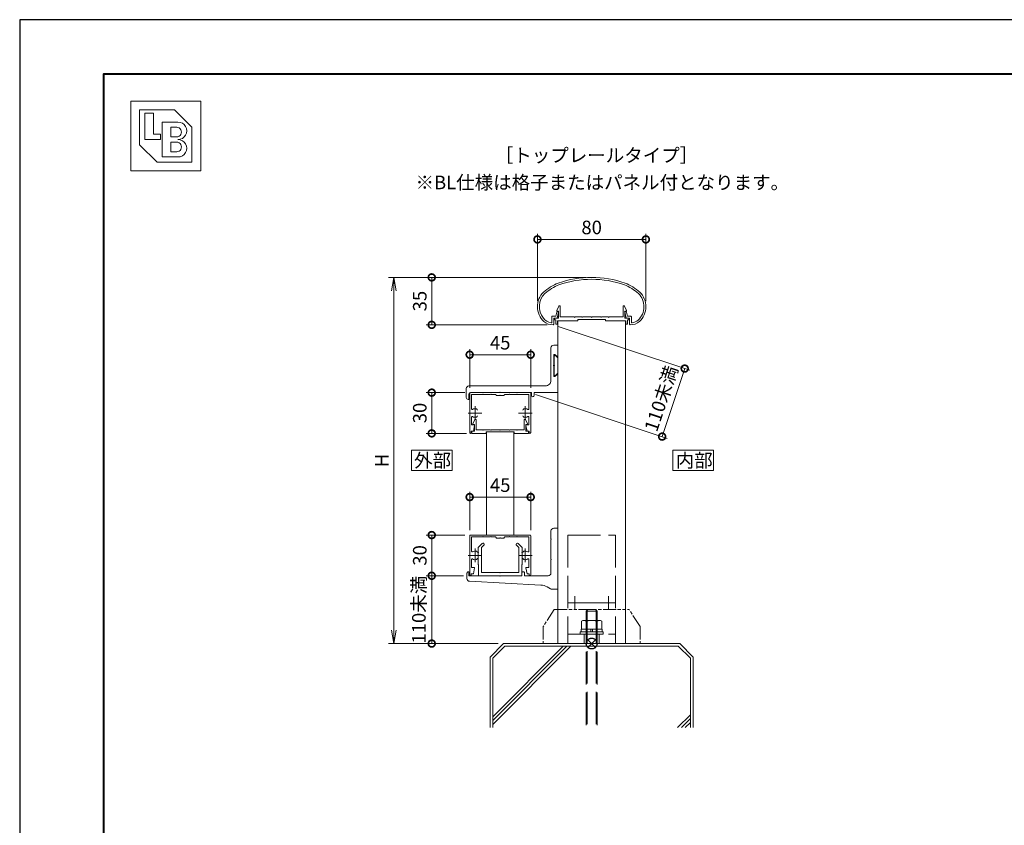
# Model space of a CAD drawing. Units: millimetres. Extents: x 0 to 420, y 0 to 297.
# Drawn here: x 0 to 182, y 149 to 297 of the extents above; entities that cross this region are included whole.
import ezdxf

# ---------------------------------------------------------------- set-up
doc = ezdxf.new("R2010")
doc.units = ezdxf.units.MM
for name, pattern in [('AM_ISO02W050', [7.5, 6, -1.5]), ('AM_ISO08W050', [18, 12, -1.5, 3, -1.5]), ('AM_ISO09W050', [22.5, 12, -1.5, 3, -1.5, 3, -1.5]), ('Amconstr', [9999, 9999, 0])]:
    doc.linetypes.add(name, pattern=pattern)
for name, color, linetype, lineweight in [('AM_0', 7, 'Continuous', 18), ('AM_1', 14, 'Continuous', 40), ('AM_11', 3, 'AM_ISO09W050', 9), ('AM_2', 40, 'Continuous', 9), ('AM_3', 6, 'AM_ISO02W050', 9), ('AM_5', 3, 'Continuous', 9), ('AM_7', 4, 'AM_ISO08W050', 9), ('AM_CL', 1, 'Amconstr', 25)]:
    doc.layers.add(name, color=color, linetype=linetype, lineweight=lineweight)
doc.layers.add('AM_VIEWS', color=1, linetype='Continuous', lineweight=25, plot=False)
doc.styles.add('ゴシック', font='msgothic.ttc')
doc.dimstyles.new('VF$0', dxfattribs={"dimtxt": 10, "dimasz": 10, "dimexe": 4, "dimexo": 4, "dimgap": 2.5, "dimtad": 1, "dimdsep": 46, "dimtxsty": 'ゴシック', "dimblk": 'DOTSMALL', "dimcen": 0, "dimclrd": 256, "dimclre": 256, "dimclrt": 2, "dimadec": 0, "dimazin": 2, "dimtp": 0.1, "dimtm": 0.1, "dimtfac": 0.71, "dimtmove": 0, "dimatfit": 3, "dimldrblk": 'OPEN30', "dimfxl": 1, "dimlwd": -1, "dimlwe": -1, "dimarcsym": 0})

# ---------------------------------------------------------------- blocks, each defined once
blk = doc.blocks.new('_Open')
at = {"color": 0, "linetype": 'ByBlock', "lineweight": -2}
for p, q in [((-1, 0.166667), (0, 0)), ((-1, -0.166667), (0, 0)), ((0, 0), (-1, 0))]:
    blk.add_line(p, q, dxfattribs=at)
blk = doc.blocks.new('*D17')
at = {"layer": 'AM_5', "linetype": 'Continuous'}
for p, q in [((104.5, 249.5), (68, 249.5)), ((69, 247), (69, 184.5)), ((88.25, 182), (68, 182))]:
    blk.add_line(p, q, dxfattribs=at)
at = {"layer": 'Defpoints', "color": 0}
for p in [(105.5, 249.5), (69, 182), (89.25, 182)]:
    blk.add_point(p, dxfattribs=at)
at = {"layer": 'AM_5', "xscale": 2.5, "yscale": 2.5, "zscale": 2.5}
for p, rotation in [((69, 249.5), 90), ((69, 182), 270)]:
    blk.add_blockref('_Open', p, dxfattribs=dict(at, rotation=rotation))
at = {"layer": 'AM_5', "color": 2, "insert": (67.12, 215.75), "char_height": 2.5, "attachment_point": 5, "rotation": 90, "style": 'ゴシック'}
blk.add_mtext('H', dxfattribs=at)
blk = doc.blocks.new('_Open30')
at = {"color": 0, "linetype": 'ByBlock', "lineweight": -2}
for p, q in [((-1, 0.267949), (0, 0)), ((0, 0), (-1, -0.267949)), ((0, 0), (-1, 0))]:
    blk.add_line(p, q, dxfattribs=at)
blk = doc.blocks.new('_DotSmall')
at = {"color": 0, "linetype": 'ByBlock', "const_width": 0.5}
blk.add_lwpolyline([(-0.0625, 0, 1), (0.0625, 0, 1)], format="xyb", close=True, dxfattribs=at)
blk = doc.blocks.new('*D18')
at = {"layer": 'AM_5', "linetype": 'Continuous'}
for p, q in [((95.5, 245.11), (95.5, 257.5)), ((95.5, 256.5), (115.5, 256.5)), ((115.5, 245.11), (115.5, 257.5))]:
    blk.add_line(p, q, dxfattribs=at)
at = {"layer": 'Defpoints', "color": 0}
for p in [(115.5, 256.5), (95.5, 244.11), (115.5, 244.11)]:
    blk.add_point(p, dxfattribs=at)
at = {"layer": 'AM_5', "xscale": 2.5, "yscale": 2.5, "zscale": 2.5, "rotation": 180}
blk.add_blockref('_DotSmall', (95.5, 256.5), dxfattribs=at)
at = {"layer": 'AM_5', "xscale": 2.5, "yscale": 2.5, "zscale": 2.5}
blk.add_blockref('_DotSmall', (115.5, 256.5), dxfattribs=at)
at = {"layer": 'AM_5', "color": 2, "insert": (105.5, 258.38), "char_height": 2.5, "attachment_point": 5, "style": 'ゴシック'}
blk.add_mtext('80', dxfattribs=at)
blk = doc.blocks.new('*D19')
at = {"layer": 'AM_5', "linetype": 'Continuous'}
for p, q in [((104.5, 249.5), (75, 249.5)), ((76, 249.5), (76, 240.75)), ((97.28, 240.75), (75, 240.75))]:
    blk.add_line(p, q, dxfattribs=at)
at = {"layer": 'Defpoints', "color": 0}
for p in [(105.5, 249.5), (76, 240.75), (98.28, 240.75)]:
    blk.add_point(p, dxfattribs=at)
at = {"layer": 'AM_5', "xscale": 2.5, "yscale": 2.5, "zscale": 2.5}
for p, rotation in [((76, 249.5), 90), ((76, 240.75), 270)]:
    blk.add_blockref('_DotSmall', p, dxfattribs=dict(at, rotation=rotation))
at = {"layer": 'AM_5', "color": 2, "insert": (74.12, 245.13), "char_height": 2.5, "attachment_point": 5, "rotation": 90, "style": 'ゴシック'}
blk.add_mtext('35', dxfattribs=at)
blk = doc.blocks.new('*D20')
at = {"layer": 'AM_5', "linetype": 'Continuous'}
for p, q in [((81.88, 194.5), (75, 194.5)), ((76, 194.5), (76, 182)), ((88.25, 182), (75, 182))]:
    blk.add_line(p, q, dxfattribs=at)
at = {"layer": 'Defpoints', "color": 0}
for p in [(82.88, 194.5), (76, 182), (89.25, 182)]:
    blk.add_point(p, dxfattribs=at)
at = {"layer": 'AM_5', "xscale": 2.5, "yscale": 2.5, "zscale": 2.5}
for p, rotation in [((76, 194.5), 90), ((76, 182), 270)]:
    blk.add_blockref('_DotSmall', p, dxfattribs=dict(at, rotation=rotation))
at = {"layer": 'AM_5', "color": 2, "insert": (73.95, 188.25), "char_height": 2.5, "attachment_point": 5, "rotation": 90, "style": 'ゴシック'}
blk.add_mtext('110未満', dxfattribs=at)
blk = doc.blocks.new('*D21')
at = {"layer": 'AM_5', "linetype": 'Continuous'}
for p, q in [((82.13, 202), (75, 202)), ((76, 194.5), (76, 202)), ((81.88, 194.5), (75, 194.5))]:
    blk.add_line(p, q, dxfattribs=at)
at = {"layer": 'Defpoints', "color": 0}
for p in [(76, 202), (83.13, 202), (82.88, 194.5)]:
    blk.add_point(p, dxfattribs=at)
at = {"layer": 'AM_5', "xscale": 2.5, "yscale": 2.5, "zscale": 2.5}
for p, rotation in [((76, 202), 90), ((76, 194.5), 270)]:
    blk.add_blockref('_DotSmall', p, dxfattribs=dict(at, rotation=rotation))
at = {"layer": 'AM_5', "color": 2, "insert": (74.12, 198.25), "char_height": 2.5, "attachment_point": 5, "rotation": 90, "style": 'ゴシック'}
blk.add_mtext('30', dxfattribs=at)
blk = doc.blocks.new('*D33')
at = {"layer": 'AM_5', "linetype": 'Continuous'}
for p, q in [((82.13, 228.25), (75, 228.25)), ((76, 220.75), (76, 228.25)), ((82.43, 220.75), (75, 220.75))]:
    blk.add_line(p, q, dxfattribs=at)
at = {"layer": 'Defpoints', "color": 0}
for p in [(76, 228.25), (83.13, 228.25), (83.43, 220.75)]:
    blk.add_point(p, dxfattribs=at)
at = {"layer": 'AM_5', "xscale": 2.5, "yscale": 2.5, "zscale": 2.5}
for p, rotation in [((76, 228.25), 89.99992714344467), ((76, 220.75), 269.9999271434447)]:
    blk.add_blockref('_DotSmall', p, dxfattribs=dict(at, rotation=rotation))
at = {"layer": 'AM_5', "color": 2, "insert": (74.12, 224.5), "char_height": 2.5, "attachment_point": 5, "rotation": 89.9999, "style": 'ゴシック'}
blk.add_mtext('30', dxfattribs=at)
blk = doc.blocks.new('*D34')
at = {"layer": 'AM_5', "linetype": 'Continuous'}
for p, q in [((99.33, 240.44), (123.61, 232.37)), ((122.66, 232.69), (118.5, 220.15)), ((95.16, 227.9), (119.45, 219.83))]:
    blk.add_line(p, q, dxfattribs=at)
at = {"layer": 'Defpoints', "color": 0}
for p in [(98.38, 240.75), (94.21, 228.21), (118.5, 220.15)]:
    blk.add_point(p, dxfattribs=at)
at = {"layer": 'AM_5', "xscale": 2.5, "yscale": 2.5, "zscale": 2.5}
for p, rotation in [((122.66, 232.69), 71.63179260007416), ((118.5, 220.15), 251.6317926000742)]:
    blk.add_blockref('_DotSmall', p, dxfattribs=dict(at, rotation=rotation))
at = {"layer": 'AM_5', "color": 2, "insert": (118.63, 227.07), "char_height": 2.5, "attachment_point": 5, "rotation": 71.6318, "style": 'ゴシック'}
blk.add_mtext('110未満', dxfattribs=at)
blk = doc.blocks.new('*D35')
at = {"layer": 'AM_5', "linetype": 'Continuous'}
for p, q in [((83, 229.12), (83, 236.25)), ((94.25, 229.12), (94.25, 236.25)), ((83, 235.25), (94.25, 235.25))]:
    blk.add_line(p, q, dxfattribs=at)
at = {"layer": 'Defpoints', "color": 0}
for p in [(94.25, 235.25), (83, 228.12), (94.25, 228.12)]:
    blk.add_point(p, dxfattribs=at)
at = {"layer": 'AM_5', "xscale": 2.5, "yscale": 2.5, "zscale": 2.5, "rotation": 180}
blk.add_blockref('_DotSmall', (83, 235.25), dxfattribs=at)
at = {"layer": 'AM_5', "xscale": 2.5, "yscale": 2.5, "zscale": 2.5}
blk.add_blockref('_DotSmall', (94.25, 235.25), dxfattribs=at)
at = {"layer": 'AM_5', "color": 2, "insert": (88.63, 237.13), "char_height": 2.5, "attachment_point": 5, "style": 'ゴシック'}
blk.add_mtext('45', dxfattribs=at)
blk = doc.blocks.new('*D36')
at = {"layer": 'AM_5', "linetype": 'Continuous'}
for p, q in [((83, 202.88), (83, 210)), ((83, 209), (94.25, 209)), ((94.25, 202.88), (94.25, 210))]:
    blk.add_line(p, q, dxfattribs=at)
at = {"layer": 'Defpoints', "color": 0}
for p in [(94.25, 209), (83, 201.88), (94.25, 201.88)]:
    blk.add_point(p, dxfattribs=at)
at = {"layer": 'AM_5', "xscale": 2.5, "yscale": 2.5, "zscale": 2.5, "rotation": 180}
blk.add_blockref('_DotSmall', (83, 209), dxfattribs=at)
at = {"layer": 'AM_5', "xscale": 2.5, "yscale": 2.5, "zscale": 2.5}
blk.add_blockref('_DotSmall', (94.25, 209), dxfattribs=at)
at = {"layer": 'AM_5', "color": 2, "insert": (88.63, 210.88), "char_height": 2.5, "attachment_point": 5, "style": 'ゴシック'}
blk.add_mtext('45', dxfattribs=at)

msp = doc.modelspace()

# ---------------------------------------------------------------- linework, layer by layer
at = {"layer": 'AM_0'}
for p, q in [((20.5, 282), (33.3841, 282)), ((20.5, 282), (20.5, 269.1159)), ((33.3841, 282), (33.3841, 269.1159)), ((22.1105, 280.3895), (28.5526, 280.3895)), ((22.1105, 280.3895), (22.1105, 273.9474)), ((23.0768, 279.7453), (24.6873, 279.7453)), ((23.0768, 279.7453), (23.0768, 274.9138)), ((24.6873, 279.7453), (24.6873, 275.8801)), ((28.5526, 280.3895), (31.7736, 277.1685)), ((26.2978, 278.1348), (29.1968, 278.1348)), ((26.2978, 278.1348), (26.2978, 271.6927)), ((27.9083, 277.1685), (28.9552, 277.1685)), ((27.9083, 277.1685), (27.9083, 275.3969)), ((31.7736, 277.1685), (31.7736, 270.7264)), ((23.0768, 274.9138), (25.9757, 274.9138)), ((24.6873, 275.8801), (25.9757, 275.8801)), ((25.9757, 275.8801), (25.9757, 274.9138)), ((27.9083, 275.3969), (28.9552, 275.3969)), ((27.9083, 274.4306), (27.9083, 272.659)), ((27.9083, 274.4306), (28.9552, 274.4306)), ((22.1105, 273.9474), (25.3315, 270.7264)), ((27.9083, 272.659), (28.9552, 272.659)), ((25.3315, 270.7264), (31.7736, 270.7264)), ((26.2978, 271.6927), (29.1968, 271.6927)), ((20.5, 269.1159), (33.3841, 269.1159)), ((99.1, 243.3749), (99.4611, 244.1763)), ((99.1, 243.25), (99.1, 243.3749)), ((99.7, 242.2), (99.7, 244.125)), ((111.3, 242.2), (111.3, 244.125)), ((111.9001, 243.3749), (111.539, 244.1763)), ((111.9001, 243.25), (111.9001, 243.3749)), ((98.175, 242.325), (98.175, 241.248)), ((98.175, 242.325), (98.8934, 242.325)), ((98.5, 242), (98.5, 240.879)), ((98.5, 242), (99.1376, 242)), ((98.6375, 242), (98.6375, 241.7)), ((98.6375, 242), (99.4, 242)), ((98.6375, 241.7), (98.8875, 241.7)), ((98.8875, 241.7), (98.8875, 240.875)), ((98.8934, 242.325), (99.0746, 243.0843)), ((99.4, 243.25), (99.1, 243.25)), ((99.1376, 242), (99.4102, 243.0794)), ((99.1948, 243.175), (99.3381, 243.175)), ((99.4, 242), (99.4, 243.25)), ((102.3, 242.2), (99.7, 242.2)), ((102.375, 242.125), (102.3, 242.2)), ((102.45, 242.2), (102.375, 242.125)), ((103.675, 242.2), (102.45, 242.2)), ((102.9375, 241.75), (102.9375, 241.5)), ((108.0625, 241.75), (102.9375, 241.75)), ((103.675, 242.2), (103.75, 242.125)), ((103.75, 242.125), (103.825, 242.2)), ((103.825, 242.2), (105.425, 242.2)), ((105.425, 242.2), (105.5, 242.125)), ((105.5, 242.125), (105.575, 242.2)), ((105.575, 242.2), (107.175, 242.2)), ((107.25, 242.125), (107.175, 242.2)), ((107.325, 242.2), (107.25, 242.125)), ((108.55, 242.2), (107.325, 242.2)), ((108.0625, 241.75), (108.0625, 241.5)), ((108.55, 242.2), (108.625, 242.125)), ((108.625, 242.125), (108.7, 242.2)), ((108.7, 242.2), (111.3, 242.2)), ((111.8625, 242), (111.5898, 243.0794)), ((111.6, 242), (111.6, 243.25)), ((111.6, 243.25), (111.9001, 243.25)), ((112.3625, 242), (111.6, 242)), ((111.8052, 243.175), (111.6619, 243.175)), ((112.5, 242), (111.8625, 242)), ((112.1066, 242.325), (111.9254, 243.0843)), ((112.7, 242.325), (112.1066, 242.325)), ((112.1125, 241.7), (112.1125, 240.875)), ((112.3625, 241.7), (112.1125, 241.7)), ((112.3625, 242), (112.3625, 241.7)), ((112.5, 242), (112.5, 240.879)), ((112.825, 242.2), (112.825, 241.248)), ((98.8875, 240.875), (99.1875, 240.875)), ((101.6875, 241.5), (99.1875, 241.5)), ((99.1875, 241.5), (99.1875, 240.875)), ((102.9375, 241.5), (99.1875, 241.5)), ((99.25, 241.4998), (99.25, 182)), ((108.0625, 241.5), (111.8125, 241.5)), ((111.75, 241.4998), (111.75, 182)), ((111.8125, 241.5), (111.8125, 240.875)), ((112.1125, 240.875), (111.8125, 240.875)), ((98, 236.4998), (98, 230.4998)), ((98.5, 236.9998), (99.25, 236.9998)), ((99.25, 236.9998), (99.25, 234.9498)), ((98.5, 235.0963), (98.5, 233.3248)), ((98.6, 234.9998), (98.6, 233.3248)), ((98.7988, 235.22), (99.1275, 234.8912)), ((98.8134, 235.0882), (99.25, 234.6516)), ((99.25, 234.6516), (99.25, 231.848)), ((98.5, 233.3248), (98.425, 233.2498)), ((98.5, 233.1748), (98.425, 233.2498)), ((98.5, 233.1748), (98.5, 231.4034)), ((98.6, 233.3248), (98.675, 233.2498)), ((98.6, 233.1748), (98.675, 233.2498)), ((98.6, 233.1748), (98.6, 231.4998)), ((98.7988, 231.2796), (99.1275, 231.6084)), ((98.8134, 231.4114), (99.25, 231.848)), ((99.25, 231.5498), (99.25, 228.2498)), ((82.375, 227.3748), (82.375, 228.9998)), ((82.875, 229.4998), (97, 229.4998)), ((82.875, 226.9998), (82.875, 227.9998)), ((83, 228.1248), (83, 220.8998)), ((83.125, 228.2498), (88.55, 228.2498)), ((83.125, 228.2498), (88.625, 228.2498)), ((83.35, 227.8998), (83.35, 225.2614)), ((83.35, 227.8998), (85.425, 227.8998)), ((85.425, 227.8998), (85.5, 227.9748)), ((85.5, 227.9748), (85.575, 227.8998)), ((85.575, 227.8998), (86.8, 227.8998)), ((86.8, 227.8998), (86.875, 227.9748)), ((86.875, 227.9748), (86.95, 227.8998)), ((86.95, 227.8998), (87.75, 227.8998)), ((87.875, 227.7748), (87.875, 227.6998)), ((88.55, 227.6998), (87.875, 227.6998)), ((88.55, 228.2498), (88.625, 228.3248)), ((88.55, 227.6998), (88.625, 227.7748)), ((88.625, 228.3248), (88.7, 228.2498)), ((94.125, 228.2498), (88.625, 228.2498)), ((88.625, 227.7748), (88.7, 227.6998)), ((88.7, 228.2498), (94.375, 228.2498)), ((89.375, 227.6998), (88.7, 227.6998)), ((89.375, 227.7748), (89.375, 227.6998)), ((90.3, 227.8998), (89.5, 227.8998)), ((90.3, 227.8998), (90.375, 227.9748)), ((90.375, 227.9748), (90.45, 227.8998)), ((91.675, 227.8998), (90.45, 227.8998)), ((91.75, 227.9748), (91.675, 227.8998)), ((91.825, 227.8998), (91.75, 227.9748)), ((93.9, 227.8998), (91.825, 227.8998)), ((93.9, 227.8998), (93.9, 225.2614)), ((94.25, 228.1248), (94.25, 220.8998)), ((94.375, 227.7498), (94.375, 228.2498)), ((94.875, 227.7498), (94.875, 228.2498)), ((94.875, 228.2498), (99.25, 228.2498)), ((82.75, 226.9998), (82.875, 226.9998)), ((83.35, 223.7382), (83.35, 222.2998)), ((93.9, 223.7382), (93.9, 222.2998)), ((83.35, 222.2998), (83.825, 222.2998)), ((83.6, 222.4998), (83.9611, 223.3012)), ((83.6, 222.3748), (83.6, 222.4998)), ((83.9, 222.3748), (83.6, 222.3748)), ((83.675, 221.1248), (83.8985, 222.2097)), ((83.9, 221.1248), (83.9, 222.3748)), ((84.2, 221.4248), (84.2, 223.2498)), ((93.05, 221.4248), (93.05, 223.2498)), ((93.65, 222.4998), (93.2889, 223.3012)), ((93.35, 221.1248), (93.35, 222.3748)), ((93.35, 222.3748), (93.65, 222.3748)), ((93.575, 221.1248), (93.3516, 222.2097)), ((93.9, 222.2998), (93.425, 222.2998)), ((93.65, 222.3748), (93.65, 222.4998)), ((83.3, 221.1248), (83.675, 221.1248)), ((83.3, 221.1248), (83.3, 220.8998)), ((83.425, 221.1248), (83.9, 221.1248)), ((83.425, 221.1248), (83.425, 220.7498)), ((83.425, 220.7498), (86.0625, 220.7498)), ((85.425, 221.4248), (84.2, 221.4248)), ((85.5, 221.3498), (85.425, 221.4248)), ((85.575, 221.4248), (85.5, 221.3498)), ((86.8, 221.4248), (85.575, 221.4248)), ((91.1875, 220.9998), (86.0625, 220.9998)), ((86.0625, 220.9998), (86.0625, 220.7498)), ((86.125, 202), (86.125, 220.9998)), ((86.8, 221.4248), (86.875, 221.3498)), ((86.875, 221.3498), (86.95, 221.4248)), ((86.95, 221.4248), (88.55, 221.4248)), ((88.55, 221.4248), (88.625, 221.3498)), ((88.625, 221.3498), (88.7, 221.4248)), ((88.7, 221.4248), (90.3, 221.4248)), ((90.375, 221.3498), (90.3, 221.4248)), ((90.45, 221.4248), (90.375, 221.3498)), ((91.675, 221.4248), (90.45, 221.4248)), ((91.125, 202), (91.125, 220.9998)), ((91.1875, 220.9998), (91.1875, 220.7498)), ((93.825, 220.7498), (91.1875, 220.7498)), ((91.675, 221.4248), (91.75, 221.3498)), ((91.75, 221.3498), (91.825, 221.4248)), ((91.825, 221.4248), (93.05, 221.4248)), ((93.825, 221.1248), (93.35, 221.1248)), ((93.95, 221.1248), (93.575, 221.1248)), ((93.825, 221.1248), (93.825, 220.7498)), ((93.95, 221.1248), (93.95, 220.8998)), ((83, 201.875), (83, 194.65)), ((83.125, 202), (88.625, 202)), ((83.35, 201.65), (83.35, 199.0116)), ((83.35, 201.65), (85.425, 201.65)), ((85.425, 201.65), (85.5, 201.725)), ((85.5, 201.725), (85.575, 201.65)), ((85.575, 201.65), (86.8, 201.65)), ((86.8, 201.65), (86.875, 201.725)), ((86.875, 201.725), (86.95, 201.65)), ((86.95, 201.65), (87.75, 201.65)), ((94.125, 202), (88.625, 202)), ((90.3, 201.65), (89.5, 201.65)), ((90.3, 201.65), (90.375, 201.725)), ((90.375, 201.725), (90.45, 201.65)), ((91.675, 201.65), (90.45, 201.65)), ((91.75, 201.725), (91.675, 201.65)), ((91.825, 201.65), (91.75, 201.725)), ((93.9, 201.65), (91.825, 201.65)), ((93.9, 201.65), (93.9, 199.0116)), ((94.25, 201.875), (94.25, 194.65)), ((98, 202.75), (98, 201.325)), ((98.5, 203.25), (99.25, 203.25)), ((99.25, 203.25), (99.25, 192)), ((85.3034, 200.4341), (84.5625, 199.6932)), ((85.6216, 200.1159), (85.1875, 199.6818)), ((87.875, 201.525), (87.875, 201.45)), ((88.55, 201.45), (87.875, 201.45)), ((88.55, 201.45), (88.625, 201.525)), ((88.625, 201.525), (88.7, 201.45)), ((89.375, 201.45), (88.7, 201.45)), ((89.375, 201.525), (89.375, 201.45)), ((91.6284, 200.1159), (92.0625, 199.6818)), ((91.9466, 200.4341), (92.6875, 199.6932)), ((98, 201.325), (98.075, 201.25)), ((98, 201.175), (98.075, 201.25)), ((98, 201.175), (98, 197.575)), ((84.5625, 199.6932), (84.5625, 198.95)), ((84.6375, 198.875), (84.5625, 198.95)), ((84.6375, 198.875), (84.5625, 198.8)), ((84.5625, 198.8), (84.5625, 198.325)), ((84.6375, 198.25), (84.5625, 198.325)), ((84.6375, 198.25), (84.5625, 198.175)), ((84.5625, 198.175), (84.5625, 196.5625)), ((85.1875, 199.6818), (85.1875, 195.125)), ((92.0625, 199.6818), (92.0625, 195.125)), ((92.6125, 198.875), (92.6875, 198.95)), ((92.6125, 198.875), (92.6875, 198.8)), ((92.6125, 198.25), (92.6875, 198.325)), ((92.6125, 198.25), (92.6875, 198.175)), ((92.6875, 199.6932), (92.6875, 198.95)), ((92.6875, 198.8), (92.6875, 198.325)), ((92.6875, 198.175), (92.6875, 196.5625)), ((83.35, 197.4884), (83.35, 196.05)), ((84.5625, 196.5625), (84.625, 196.5)), ((84.625, 196.5), (84.625, 194.5)), ((92.6875, 196.5625), (92.625, 196.5)), ((92.625, 196.5), (92.625, 194.5)), ((93.9, 197.4884), (93.9, 196.05)), ((98, 197.575), (98.075, 197.5)), ((98, 197.425), (98.075, 197.5)), ((98, 197.425), (98, 195)), ((82.5, 194.95), (82.5, 193.9744)), ((82.8, 195.25), (82.875, 195.25)), ((82.875, 195.25), (82.875, 194.5)), ((82.875, 194.5), (88.55, 194.5)), ((83.3, 194.875), (83.675, 194.875)), ((83.3, 194.875), (83.3, 194.65)), ((83.35, 196.05), (83.825, 196.05)), ((83.675, 194.875), (83.8985, 195.9598)), ((84.625, 194.5), (92.625, 194.5)), ((85.1875, 195.125), (88.55, 195.125)), ((88.55, 195.125), (88.625, 195.05)), ((88.55, 194.5), (88.625, 194.425)), ((88.625, 195.05), (88.7, 195.125)), ((88.625, 194.425), (88.7, 194.5)), ((88.7, 195.125), (92.0625, 195.125)), ((88.7, 194.5), (92.625, 194.5)), ((92.625, 195), (92.625, 194.5)), ((93.125, 195), (93.125, 194.5)), ((93.125, 194.5), (97.5, 194.5)), ((93.575, 194.875), (93.3516, 195.9598)), ((93.9, 196.05), (93.425, 196.05)), ((93.95, 194.875), (93.575, 194.875)), ((93.95, 194.875), (93.95, 194.65)), ((82.9737, 193.4751), (96.1287, 192.7827)), ((97.8813, 192.0713), (97.2835, 192.4299)), ((98.1385, 192), (99.25, 192))]:
    msp.add_line(p, q, dxfattribs=at)
for points in [[(79.7501, 213.8749), (79.7501, 217.6249), (72.2501, 217.6249), (72.2501, 213.8749)], [(128, 213.875), (128, 217.625), (120.5, 217.625), (120.5, 213.875)]]:
    msp.add_lwpolyline(points, close=True, dxfattribs=at)
for centre, radius, start, end in [((29.1968, 276.5243), 1.6105, 269.999997, 90.000003), ((28.9552, 276.2827), 0.8858, 269.999997, 90.000003), ((28.9552, 273.5448), 0.8858, 269.999997, 90.000003), ((29.1968, 273.3032), 1.6105, 269.999997, 90.000003), ((105.5, 230.75), 18.75, 70.825892, 109.174106), ((105.5, 230.75), 18.4, 70.857305, 109.142386), ((103.161, 239.2179), 10, 112.452719, 130.761909), ((103.161, 239.2179), 9.65, 112.511329, 130.697104), ((107.839, 239.2179), 9.65, 49.302897, 67.48817), ((107.839, 239.2179), 10, 49.238093, 67.547279), ((99.25, 244.1075), 3.75, 134.281724, 227.13346), ((99.25, 244.1075), 3.4, 134.460251, 218.71099), ((111.75, 244.1075), 3.4, 312.978256, 45.53975), ((111.75, 244.1075), 3.75, 312.866541, 45.718278), ((99.575, 244.125), 0.125, 359.999966, 155.744938), ((111.425, 244.125), 0.125, 24.25506, 180.000032), ((98.33, 243.2536), 2.15, 216.286372, 262.052123), ((99.1948, 243.05), 0.125, 90.000003, 164.054901), ((99.3381, 243.1), 0.075, 344.054899, 90.000003), ((111.6619, 243.1), 0.075, 90.000003, 195.945095), ((111.8052, 243.05), 0.125, 15.945101, 90.000003), ((112.7, 242.2), 0.125, 0, 89.99988), ((112.67, 243.2536), 2.15, 277.944962, 310.553641), ((98.33, 243.2536), 2.5, 229.274496, 271.085642), ((98.05, 241.248), 0.125, 262.052123, 0), ((98.375, 240.879), 0.125, 271.085642, 0), ((112.625, 240.879), 0.125, 179.999995, 268.914359), ((112.67, 243.2536), 2.5, 268.914366, 310.725502), ((112.95, 241.248), 0.125, 179.999995, 277.947879), ((98.5, 236.4998), 0.5, 90.000003, 180.000005), ((98.675, 235.0963), 0.175, 45.000001, 180.000005), ((98.725, 234.9998), 0.125, 44.999947, 180.000005), ((99.175, 234.9498), 0.075, 225, 0.000008), ((98.675, 231.4034), 0.175, 180.000005, 314.999992), ((98.725, 231.4998), 0.125, 180.000005, 315.000046), ((99.175, 231.5498), 0.075, 359.999992, 135), ((82.875, 228.9998), 0.5, 90.000003, 180.000005), ((97, 230.4998), 1, 269.999997, 0), ((82.75, 227.3748), 0.375, 180.000005, 270.000001), ((83.125, 227.9998), 0.25, 90.000003, 180.000005), ((83.125, 228.1248), 0.125, 90.000003, 179.999841), ((87.75, 227.7748), 0.125, 0, 90.000003), ((89.5, 227.7748), 0.125, 90.000003, 180.000005), ((94.125, 228.1248), 0.125, 0.000153, 90.000003), ((94.625, 227.7498), 0.25, 180.000005, 0.00001), ((83.475, 225.2614), 0.125, 179.999827, 304.580784), ((84, 224.4998), 0.8, 70.06908, 124.580779), ((84.1875, 225.0169), 0.25, 0.001329, 70.06908), ((93.0625, 225.0169), 0.25, 109.930918, 179.998666), ((93.25, 224.4998), 0.8, 55.419219, 109.930918), ((93.775, 225.2614), 0.125, 235.419221, 0.000169), ((83.475, 223.7382), 0.125, 55.418881, 179.999827), ((84, 224.4998), 0.8, 235.41888, 289.933577), ((84.1875, 223.9828), 0.25, 289.933577, 0.001329), ((93.0625, 223.9828), 0.25, 179.998666, 250.066421), ((93.25, 224.4998), 0.8, 250.066425, 304.581119), ((93.775, 223.7382), 0.125, 0.000169, 124.58112), ((83.825, 222.2248), 0.075, 348.360301, 90.000003), ((84.075, 223.2498), 0.125, 0, 155.744979), ((93.175, 223.2498), 0.125, 24.255025, 180.000005), ((93.425, 222.2248), 0.075, 90.000003, 191.639699), ((83.15, 220.8998), 0.15, 179.999841, 0.00001), ((94.1, 220.8998), 0.15, 179.999995, 0.000153), ((83.125, 201.875), 0.125, 90.000003, 179.999841), ((87.75, 201.525), 0.125, 0, 90.000003), ((89.5, 201.525), 0.125, 90.000003, 180.000005), ((94.125, 201.875), 0.125, 0.000153, 90.000003), ((98.5, 202.75), 0.5, 90.000003, 180.000005), ((85.4625, 200.275), 0.225, 315.000009, 135.000014), ((91.7875, 200.275), 0.225, 44.999991, 224.999996), ((83.475, 199.0116), 0.125, 179.999827, 304.580784), ((84, 198.25), 0.8, 70.06908, 124.580779), ((84.1875, 198.767), 0.25, 0.001329, 70.06908), ((93.0625, 198.767), 0.25, 109.930918, 179.998666), ((93.25, 198.25), 0.8, 55.419219, 109.930918), ((93.775, 199.0116), 0.125, 235.419221, 0.000169), ((83.475, 197.4884), 0.125, 55.418881, 179.999827), ((84, 198.25), 0.8, 235.41888, 289.933577), ((84.1875, 197.7329), 0.25, 289.933577, 0.001329), ((93.0625, 197.7329), 0.25, 179.998666, 250.066421), ((93.25, 198.25), 0.8, 250.066425, 304.581119), ((93.775, 197.4884), 0.125, 0.000169, 124.58112), ((82.8, 194.95), 0.3, 90.000003, 180.000005), ((83.15, 194.65), 0.15, 179.999841, 0.00001), ((83.825, 195.975), 0.075, 348.360301, 90.000003), ((92.875, 195), 0.25, 0, 180.000005), ((93.425, 195.975), 0.075, 90.000003, 191.639699), ((94.1, 194.65), 0.15, 179.999995, 0.000153), ((97.5, 195), 0.5, 269.999997, 0), ((83, 193.9744), 0.5, 180.000005, 266.987204), ((95.9973, 190.2862), 2.5, 59.036241, 86.987213), ((98.1385, 192.5), 0.5, 239.036243, 269.999997)]:
    msp.add_arc(centre, radius, start, end, dxfattribs=at)
at = {"layer": 'AM_1'}
msp.add_lwpolyline([(15.5, 10), (15.5, 287), (404.5, 287), (404.5, 10)], close=True, dxfattribs=at)
at = {"layer": 'AM_11', "ltscale": 0.2}
for p, q in [((98.5921, 188.2799), (96.5825, 185.14)), ((98.5921, 188.2799), (112.4079, 188.2799)), ((114.4175, 185.14), (112.4079, 188.2799)), ((96.5825, 185.14), (96.5825, 182)), ((114.4175, 185.14), (114.4175, 182))]:
    msp.add_line(p, q, dxfattribs=at)
msp.add_point((105.5, 182), dxfattribs=at)
msp.add_point((105.5, 182), dxfattribs=at)
msp.add_point((105.5, 182), dxfattribs=at)
msp.add_point((105.5, 182), dxfattribs=at)
at = {"layer": 'AM_2'}
for p, q in [((89.25, 182), (86.75, 179.5)), ((89.25, 182), (121.75, 182)), ((121.75, 182), (124.25, 179.5)), ((87.25, 168.5191), (100.2309, 181.5)), ((87.25, 167.8119), (100.9381, 181.5)), ((87.25, 167.1048), (101.6452, 181.5)), ((89.4552, 181.5), (87.25, 179.3161)), ((89.4552, 181.5), (121.4681, 181.5)), ((121.4681, 181.5), (123.75, 179.3369)), ((86.75, 179.5), (86.75, 166.5)), ((87.25, 179.3161), (87.25, 166.5)), ((123.75, 179.3369), (123.75, 166.5)), ((124.25, 179.5), (124.25, 166.5)), ((121.3616, 166.5), (123.75, 168.8884)), ((122.0687, 166.5), (123.75, 168.1812)), ((122.7758, 166.5), (123.75, 167.4742))]:
    msp.add_line(p, q, dxfattribs=at)
at = {"layer": 'AM_3'}
for p, q in [((101.125, 202), (109.875, 202)), ((101.125, 202), (101.125, 182)), ((109.875, 202), (109.875, 182)), ((104.4995, 187.95), (104.7995, 188.25)), ((104.4995, 187.95), (104.4995, 166.5)), ((104.4995, 187.95), (106.4995, 187.95)), ((104.6686, 188.1191), (104.6686, 166.5)), ((104.7995, 188.25), (106.1995, 188.25)), ((106.4995, 187.95), (106.1995, 188.25)), ((106.3303, 188.1191), (106.3303, 166.5)), ((106.4995, 187.95), (106.4995, 166.5)), ((103.875, 186.275), (103.6236, 186.1299)), ((103.6236, 186.1299), (103.6236, 184.65)), ((107.125, 186.275), (103.875, 186.275)), ((104.5, 186.1299), (104.5, 184.65)), ((106.5, 186.1299), (106.5, 184.65)), ((107.125, 186.275), (107.3764, 186.1299)), ((107.3764, 186.1299), (107.3764, 184.65)), ((101.125, 183.75), (109.875, 183.75)), ((107.625, 184.15), (103.375, 184.15)), ((103.375, 184.15), (103.375, 183.75)), ((107.625, 183.75), (103.375, 183.75)), ((107.425, 184.65), (103.575, 184.65)), ((103.575, 184.65), (103.575, 184.15)), ((104.125, 183.75), (104.125, 182)), ((105.375, 184.65), (105.375, 184.15)), ((105.625, 184.65), (105.625, 184.15)), ((106.875, 183.75), (106.875, 182)), ((107.425, 184.65), (107.425, 184.15)), ((107.625, 184.15), (107.625, 183.75)), ((101.125, 182), (109.875, 182))]:
    msp.add_line(p, q, dxfattribs=at)
for centre, radius, start, end in [((104.0618, 185.5409), 0.7341, 53.34809, 90.000005), ((105.5, 182.7575), 3.5175, 73.48361, 106.516386), ((106.9382, 185.5409), 0.7341, 89.999991, 126.65192)]:
    msp.add_arc(centre, radius, start, end, dxfattribs=at)
at = {"layer": 'AM_7'}
for p, q in [((84, 225.7498), (84, 223.2498)), ((93.25, 225.7498), (93.25, 223.2498)), ((82.75, 224.4998), (85.25, 224.4998)), ((92, 224.4998), (94.5, 224.4998)), ((82.75, 198.25), (85.25, 198.25)), ((84, 199.5), (84, 197)), ((92, 198.25), (94.5, 198.25)), ((93.25, 199.5), (93.25, 197)), ((102.375, 190.75), (102.375, 188.25)), ((108.625, 190.75), (108.625, 188.25)), ((101.125, 189.5), (109.875, 189.5))]:
    msp.add_line(p, q, dxfattribs=at)
at = {"layer": 'AM_CL'}
for p, q in [((106.2071, 182.7071), (104.7929, 181.2929)), ((104.7929, 182.7071), (106.2071, 181.2929))]:
    msp.add_line(p, q, dxfattribs=at)
msp.add_circle((105.5, 182), 1, dxfattribs=at)
at = {"layer": 'AM_VIEWS', "linetype": 'Continuous'}
msp.add_lwpolyline([(0, 0), (420, 0), (420, 297), (0, 297), (0, 0)], dxfattribs=at)

# ---------------------------------------------------------------- texts
at = {"layer": 'AM_0', "style": 'ゴシック'}
for s, p in [('［トップレールタイプ］', (87.632, 270.75)), ('※BL仕様は格子またはパネル付となります。', (73.0127, 265.75)), ('外部', (72.7513, 214.4999)), ('内部', (121.0013, 214.5))]:
    msp.add_text(s, height=2.5, dxfattribs=at).set_placement(p)

# ---------------------------------------------------------------- dimensions: what is measured, and where the dimension line sits
at = {"layer": 'AM_5'}
for base, p1, p2, override, picture, middle in [((115.5, 256.5), (95.5, 244.1073), (115.5, 244.1073), {"dimscale": 0.25, "dimdec": 1, "dimlfac": 4}, '*D18', (105.5, 258.375)), ((94.25, 235.2498), (83, 228.1248), (94.25, 228.1248), {"dimscale": 0.25, "dimlfac": 4}, '*D35', (88.625, 237.1253))]:
    dim = msp.add_linear_dim(base=base, p1=p1, p2=p2, dimstyle='VF$0', override=override, dxfattribs=at)
    dim.commit()
    dim.dimension.update_dxf_attribs({"geometry": picture, "text_midpoint": middle})
for base, p1, text, override, picture, middle in [((69, 182), (105.5, 249.5), 'H', {"dimscale": 0.25, "dimlfac": 4, "dimblk": 'Open'}, '*D17', (67.1245, 215.75)), ((76, 182), (82.875, 194.5), '110未満', {"dimscale": 0.25, "dimdec": 0, "dimlfac": 4, "dimtix": 1}, '*D20', (73.9473, 188.25))]:
    dim = msp.add_linear_dim(base=base, p1=p1, p2=(89.25, 182), angle=90, text=text, dimstyle='VF$0', override=override, dxfattribs=at)
    dim.commit()
    dim.dimension.update_dxf_attribs({"geometry": picture, "text_midpoint": middle})
for base, p1, p2, angle, override, picture, middle in [((76.0001, 240.754), (105.5, 249.5), (98.2756, 240.754), 90, {"dimscale": 0.25, "dimdec": 1, "dimlfac": 4}, '*D19', (74.1246, 245.127)), ((76.0001, 228.2498), (83.425, 220.7498), (83.125, 228.2498), 89.999927, {"dimscale": 0.25, "dimlfac": 4}, '*D33', (74.1246, 224.4998)), ((94.25, 209), (83, 201.875), (94.25, 201.875), 0, {"dimscale": 0.25, "dimlfac": 4}, '*D36', (88.625, 210.8755)), ((76, 202), (82.875, 194.5), (83.125, 202), 90, {"dimscale": 0.25, "dimlfac": 4}, '*D21', (74.1245, 198.25))]:
    dim = msp.add_linear_dim(base=base, p1=p1, p2=p2, angle=angle, dimstyle='VF$0', override=override, dxfattribs=at)
    dim.commit()
    dim.dimension.update_dxf_attribs({"geometry": picture, "text_midpoint": middle})
dim = msp.add_aligned_dim(p1=(98.3774, 240.7539), p2=(94.2134, 228.2132), distance=25.5904, text='110未満', dimstyle='VF$0', override={"dimscale": 0.25, "dimlfac": 4}, dxfattribs=at)
dim.commit()
dim.dimension.update_dxf_attribs({"geometry": '*D34', "text_midpoint": (118.6339, 227.0663)})

doc.saveas('drawing.dxf')
